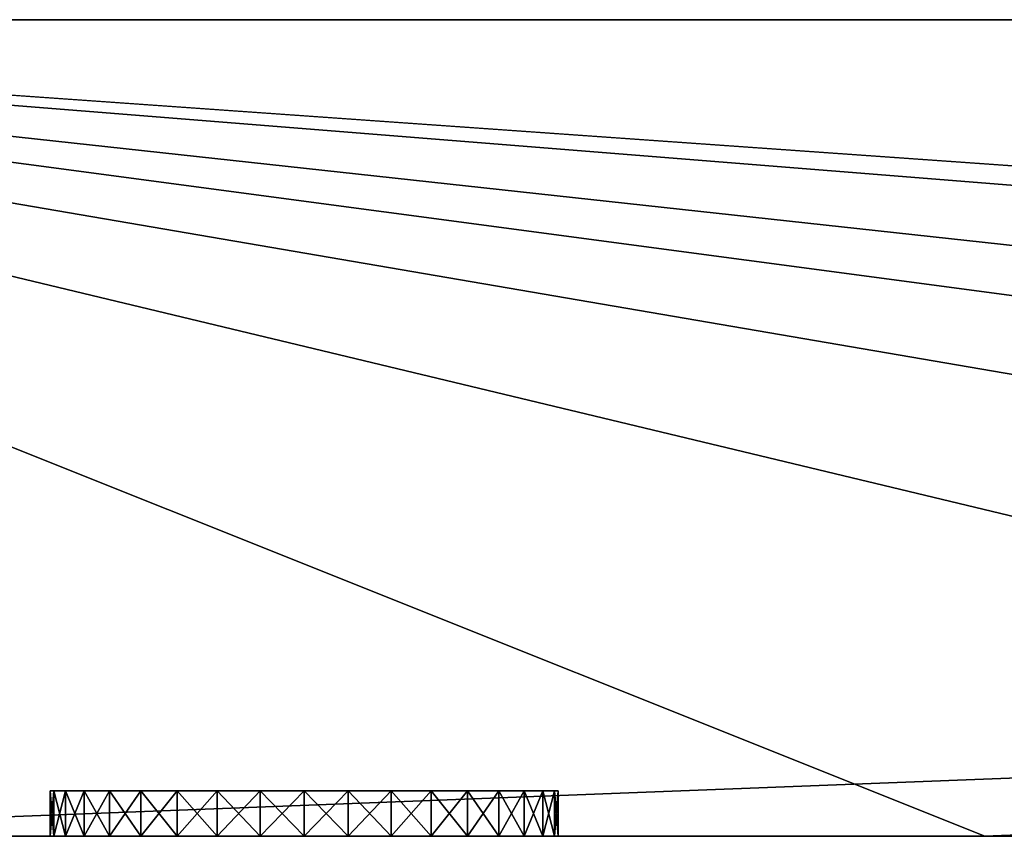
# Model space of a CAD drawing. Extents: x -120 to 120, y -9 to 0.
# Drawn here: x -108 to -97, y -9 to 0 of the extents above; entities that cross this region are included whole.
import ezdxf

# ---------------------------------------------------------------- set-up
doc = ezdxf.new("R2010")
doc.units = 0
doc.layers.add('L1', color=7, linetype='CONTINUOUS')

msp = doc.modelspace()

# ---------------------------------------------------------------- linework, layer by layer
at = {"layer": 'L1', "color": 7}
for points in [[(-113.9, -9, -30), (-120, 0, -30), (120, 0, -30)], [(-52.5, -9, 30), (-37.5, -9, 30), (-120, 0, 30)], [(-37.5, -9, 30), (-7.5, -9, 30), (-120, 0, 30)], [(-120, 0, 30), (-7.5, -9, 30), (7.5, -9, 30)], [(-120, 0, 30), (7.5, -9, 30), (120, 0, 30)], [(-120, 0, 30), (-113.9, -9, 30), (-97.5, -9, 30)], [(-97.5, -9, 30), (-82.5, -9, 30), (-120, 0, 30)], [(-120, 0, 30), (-82.5, -9, 30), (-67.5, -9, 30)], [(-120, 0, 30), (-67.5, -9, 30), (-52.5, -9, 30)], [(120, 0, 30), (120, 0, -30), (-120, 0, 30)], [(-120, 0, 30), (120, 0, -30), (-120, 0, -30)], [(120, 0, -30), (-97.5, -9, -30), (-113.9, -9, -30)], [(120, 0, -30), (-82.5, -9, -30), (-97.5, -9, -30)], [(-107.7575, -8.5, 15.48622), (-107.7575, -9, 15.48622), (-107.8, -9, 15)], [(-107.7575, -8.5, 15.48622), (-107.8, -9, 15), (-107.8, -8.5, 15)], [(-107.8, -8.5, 15), (-107.8, -9, 15), (-107.7575, -9, 14.51379)], [(-107.8, -8.5, 15), (-107.7575, -9, 14.51379), (-107.7575, -8.5, 14.51379)], [(-102.5751, -8.5, 13.6), (-107.7575, -8.5, 15.48622), (-107.8, -8.5, 15)], [(-107.8, -8.5, 15), (-107.7575, -8.5, 14.51379), (-102.5751, -8.5, 13.6)], [(-107.7575, -8.5, 0.486215), (-107.8, -8.5), (-107.7575, -8.5, -0.486215)], [(-107.7575, -8.5, 0.486215), (-107.7575, -9, 0.486215), (-107.8, -9)], [(-107.7575, -8.5, 0.486215), (-107.8, -9), (-107.8, -8.5)], [(-107.8, -8.5), (-107.8, -9), (-107.7575, -9, -0.486215)], [(-107.8, -8.5), (-107.7575, -9, -0.486215), (-107.7575, -8.5, -0.486215)], [(-107.8, -8.5, -15), (-107.7575, -8.5, -15.48622), (-107.7575, -8.5, -14.51379)], [(-107.7575, -8.5, -14.51379), (-107.7575, -9, -14.51379), (-107.8, -9, -15)], [(-107.7575, -8.5, -14.51379), (-107.8, -9, -15), (-107.8, -8.5, -15)], [(-107.8, -8.5, -15), (-107.8, -9, -15), (-107.7575, -9, -15.48622)], [(-107.8, -8.5, -15), (-107.7575, -9, -15.48622), (-107.7575, -8.5, -15.48622)], [(-107.6311, -8.5, 15.95766), (-107.6311, -9, 15.95766), (-107.7575, -9, 15.48622)], [(-107.6311, -8.5, 15.95766), (-107.7575, -9, 15.48622), (-107.7575, -8.5, 15.48622)], [(-107.7575, -8.5, 14.51379), (-107.7575, -9, 14.51379), (-107.6311, -9, 14.04234)], [(-107.7575, -8.5, 14.51379), (-107.6311, -9, 14.04234), (-107.6311, -8.5, 14.04234)], [(-107.7575, -8.5, 14.51379), (-107.6311, -8.5, 14.04234), (-107.4249, -8.5, 13.6)], [(-102.5751, -8.5, 13.6), (-107.6311, -8.5, 15.95766), (-107.7575, -8.5, 15.48622)], [(-102.5751, -8.5, 13.6), (-107.7575, -8.5, 14.51379), (-107.4249, -8.5, 13.6)], [(-107.7575, -8.5, -0.486215), (-107.6311, -8.5, -0.957656), (-107.4249, -8.5, -1.4)], [(-102.5751, -8.5, -1.4), (-107.6311, -8.5, 0.957656), (-107.7575, -8.5, 0.486215)], [(-107.7575, -8.5, 0.486215), (-107.7575, -8.5, -0.486215), (-102.5751, -8.5, -1.4)], [(-102.5751, -8.5, -1.4), (-107.7575, -8.5, -0.486215), (-107.4249, -8.5, -1.4)], [(-107.6311, -8.5, 0.957656), (-107.6311, -9, 0.957656), (-107.7575, -9, 0.486215)], [(-107.6311, -8.5, 0.957656), (-107.7575, -9, 0.486215), (-107.7575, -8.5, 0.486215)], [(-107.7575, -8.5, -0.486215), (-107.7575, -9, -0.486215), (-107.6311, -9, -0.957656)], [(-107.7575, -8.5, -0.486215), (-107.6311, -9, -0.957656), (-107.6311, -8.5, -0.957656)], [(-107.6311, -8.5, -15.95766), (-107.4249, -8.5, -16.4), (-107.7575, -8.5, -15.48622)], [(-107.7575, -8.5, -15.48622), (-107.4249, -8.5, -16.4), (-102.5751, -8.5, -16.4)], [(-107.7575, -8.5, -14.51379), (-107.7575, -8.5, -15.48622), (-102.5751, -8.5, -16.4)], [(-107.7575, -8.5, -14.51379), (-102.5751, -8.5, -16.4), (-107.6311, -8.5, -14.04234)], [(-107.6311, -8.5, -14.04234), (-107.6311, -9, -14.04234), (-107.7575, -9, -14.51379)], [(-107.6311, -8.5, -14.04234), (-107.7575, -9, -14.51379), (-107.7575, -8.5, -14.51379)], [(-107.7575, -8.5, -15.48622), (-107.7575, -9, -15.48622), (-107.6311, -9, -15.95766)], [(-107.7575, -8.5, -15.48622), (-107.6311, -9, -15.95766), (-107.6311, -8.5, -15.95766)], [(-107.4249, -8.5, 16.4), (-107.4249, -9, 16.4), (-107.6311, -9, 15.95766)], [(-107.4249, -8.5, 16.4), (-107.6311, -9, 15.95766), (-107.6311, -8.5, 15.95766)], [(-107.6311, -8.5, 14.04234), (-107.6311, -9, 14.04234), (-107.4249, -9, 13.6)], [(-107.6311, -8.5, 14.04234), (-107.4249, -9, 13.6), (-107.4249, -8.5, 13.6)], [(-107.4249, -8.5, 16.4), (-107.6311, -8.5, 15.95766), (-102.5751, -8.5, 13.6)], [(-102.5751, -8.5, -1.4), (-107.4249, -8.5, 1.4), (-107.6311, -8.5, 0.957656)], [(-107.4249, -8.5, 1.4), (-107.4249, -9, 1.4), (-107.6311, -9, 0.957656)], [(-107.4249, -8.5, 1.4), (-107.6311, -9, 0.957656), (-107.6311, -8.5, 0.957656)], [(-107.6311, -8.5, -0.957656), (-107.6311, -9, -0.957656), (-107.4249, -9, -1.4)], [(-107.6311, -8.5, -0.957656), (-107.4249, -9, -1.4), (-107.4249, -8.5, -1.4)], [(-107.6311, -8.5, -14.04234), (-102.5751, -8.5, -16.4), (-107.4249, -8.5, -13.6)], [(-107.4249, -8.5, -13.6), (-107.4249, -9, -13.6), (-107.6311, -9, -14.04234)], [(-107.4249, -8.5, -13.6), (-107.6311, -9, -14.04234), (-107.6311, -8.5, -14.04234)], [(-107.6311, -8.5, -15.95766), (-107.6311, -9, -15.95766), (-107.4249, -9, -16.4)], [(-107.6311, -8.5, -15.95766), (-107.4249, -9, -16.4), (-107.4249, -8.5, -16.4)], [(-107.1449, -8.5, 16.79981), (-107.1449, -9, 16.79981), (-107.4249, -9, 16.4)], [(-107.1449, -8.5, 16.79981), (-107.4249, -9, 16.4), (-107.4249, -8.5, 16.4)], [(-107.4249, -8.5, 13.6), (-107.4249, -9, 13.6), (-107.1449, -9, 13.20019)], [(-107.4249, -8.5, 13.6), (-107.1449, -9, 13.20019), (-107.1449, -8.5, 13.20019)], [(-106.7998, -8.5, 17.14492), (-107.1449, -8.5, 16.79981), (-107.4249, -8.5, 16.4)], [(-102.5751, -8.5, 13.6), (-102.3689, -8.5, 14.04234), (-107.4249, -8.5, 16.4)], [(-107.4249, -8.5, 16.4), (-102.3689, -8.5, 14.04234), (-102.2425, -8.5, 14.51379)], [(-102.5751, -8.5, 13.6), (-107.4249, -8.5, 13.6), (-103.2002, -8.5, 12.85508)], [(-103.2002, -8.5, 12.85508), (-107.4249, -8.5, 13.6), (-107.1449, -8.5, 13.20019)], [(-102.2425, -8.5, 15.48622), (-102.5751, -8.5, 16.4), (-107.4249, -8.5, 16.4)], [(-102.2425, -8.5, 15.48622), (-107.4249, -8.5, 16.4), (-102.2, -8.5, 15)], [(-102.2, -8.5, 15), (-107.4249, -8.5, 16.4), (-102.2425, -8.5, 14.51379)], [(-102.5751, -8.5, 16.4), (-102.8551, -8.5, 16.79981), (-107.4249, -8.5, 16.4)], [(-107.4249, -8.5, 16.4), (-102.8551, -8.5, 16.79981), (-103.2002, -8.5, 17.14492)], [(-107.4249, -8.5, 16.4), (-103.2002, -8.5, 17.14492), (-106.7998, -8.5, 17.14492)], [(-102.3689, -8.5, -0.957656), (-102.2425, -8.5, -0.486215), (-107.4249, -8.5, 1.4)], [(-107.1449, -8.5, 1.799805), (-107.4249, -8.5, 1.4), (-106.7998, -8.5, 2.144924)], [(-106.7998, -8.5, 2.144924), (-107.4249, -8.5, 1.4), (-102.5751, -8.5, 1.4)], [(-102.3689, -8.5, -0.957656), (-107.4249, -8.5, 1.4), (-102.5751, -8.5, -1.4)], [(-102.5751, -8.5, -1.4), (-107.4249, -8.5, -1.4), (-103.2002, -8.5, -2.144924)], [(-103.2002, -8.5, -2.144924), (-107.4249, -8.5, -1.4), (-107.1449, -8.5, -1.799805)], [(-102.2425, -8.5, 0.486215), (-102.5751, -8.5, 1.4), (-107.4249, -8.5, 1.4)], [(-102.2425, -8.5, 0.486215), (-107.4249, -8.5, 1.4), (-102.2, -8.5)], [(-102.2, -8.5), (-107.4249, -8.5, 1.4), (-102.2425, -8.5, -0.486215)], [(-107.1449, -8.5, 1.799805), (-107.1449, -9, 1.799805), (-107.4249, -9, 1.4)], [(-107.1449, -8.5, 1.799805), (-107.4249, -9, 1.4), (-107.4249, -8.5, 1.4)], [(-107.4249, -8.5, -1.4), (-107.4249, -9, -1.4), (-107.1449, -9, -1.799805)], [(-107.4249, -8.5, -1.4), (-107.1449, -9, -1.799805), (-107.1449, -8.5, -1.799805)], [(-107.4249, -8.5, -13.6), (-102.5751, -8.5, -13.6), (-102.8551, -8.5, -13.20019)], [(-102.5751, -8.5, -16.4), (-102.3689, -8.5, -15.95766), (-107.4249, -8.5, -13.6)], [(-107.4249, -8.5, -13.6), (-102.3689, -8.5, -15.95766), (-102.2425, -8.5, -15.48622)], [(-102.2425, -8.5, -14.51379), (-102.5751, -8.5, -13.6), (-107.4249, -8.5, -13.6)], [(-102.2425, -8.5, -14.51379), (-107.4249, -8.5, -13.6), (-102.2, -8.5, -15)], [(-102.2, -8.5, -15), (-107.4249, -8.5, -13.6), (-102.2425, -8.5, -15.48622)], [(-102.8551, -8.5, -13.20019), (-103.2002, -8.5, -12.85508), (-107.4249, -8.5, -13.6)], [(-107.4249, -8.5, -13.6), (-103.2002, -8.5, -12.85508), (-106.7998, -8.5, -12.85508)], [(-107.4249, -8.5, -13.6), (-106.7998, -8.5, -12.85508), (-107.1449, -8.5, -13.20019)], [(-107.4249, -8.5, -16.4), (-107.1449, -8.5, -16.79981), (-102.5751, -8.5, -16.4)], [(-107.1449, -8.5, -13.20019), (-107.1449, -9, -13.20019), (-107.4249, -9, -13.6)], [(-107.1449, -8.5, -13.20019), (-107.4249, -9, -13.6), (-107.4249, -8.5, -13.6)], [(-107.4249, -8.5, -16.4), (-107.4249, -9, -16.4), (-107.1449, -9, -16.79981)], [(-107.4249, -8.5, -16.4), (-107.1449, -9, -16.79981), (-107.1449, -8.5, -16.79981)], [(-106.7998, -8.5, 17.14492), (-106.7998, -9, 17.14492), (-107.1449, -9, 16.79981)], [(-106.7998, -8.5, 17.14492), (-107.1449, -9, 16.79981), (-107.1449, -8.5, 16.79981)], [(-107.1449, -8.5, 13.20019), (-107.1449, -9, 13.20019), (-106.7998, -9, 12.85508)], [(-107.1449, -8.5, 13.20019), (-106.7998, -9, 12.85508), (-106.7998, -8.5, 12.85508)], [(-103.2002, -8.5, 12.85508), (-107.1449, -8.5, 13.20019), (-106.7998, -8.5, 12.85508)], [(-103.2002, -8.5, -2.144924), (-107.1449, -8.5, -1.799805), (-106.7998, -8.5, -2.144924)], [(-106.7998, -8.5, 2.144924), (-106.7998, -9, 2.144924), (-107.1449, -9, 1.799805)], [(-106.7998, -8.5, 2.144924), (-107.1449, -9, 1.799805), (-107.1449, -8.5, 1.799805)], [(-107.1449, -8.5, -1.799805), (-107.1449, -9, -1.799805), (-106.7998, -9, -2.144924)], [(-107.1449, -8.5, -1.799805), (-106.7998, -9, -2.144924), (-106.7998, -8.5, -2.144924)], [(-102.5751, -8.5, -16.4), (-107.1449, -8.5, -16.79981), (-106.7998, -8.5, -17.14492)], [(-106.7998, -8.5, -12.85508), (-106.7998, -9, -12.85508), (-107.1449, -9, -13.20019)], [(-106.7998, -8.5, -12.85508), (-107.1449, -9, -13.20019), (-107.1449, -8.5, -13.20019)], [(-107.1449, -8.5, -16.79981), (-107.1449, -9, -16.79981), (-106.7998, -9, -17.14492)], [(-107.1449, -8.5, -16.79981), (-106.7998, -9, -17.14492), (-106.7998, -8.5, -17.14492)], [(-106.4, -8.5, 17.42487), (-106.4, -9, 17.42487), (-106.7998, -9, 17.14492)], [(-106.4, -8.5, 17.42487), (-106.7998, -9, 17.14492), (-106.7998, -8.5, 17.14492)], [(-106.7998, -8.5, 12.85508), (-106.7998, -9, 12.85508), (-106.4, -9, 12.57513)], [(-106.7998, -8.5, 12.85508), (-106.4, -9, 12.57513), (-106.4, -8.5, 12.57513)], [(-106.4, -8.5, 12.57513), (-105, -8.5, 12.2), (-106.7998, -8.5, 12.85508)], [(-106.7998, -8.5, 12.85508), (-105, -8.5, 12.2), (-103.6, -8.5, 12.57513)], [(-106.7998, -8.5, 12.85508), (-103.6, -8.5, 12.57513), (-103.2002, -8.5, 12.85508)], [(-106.7998, -8.5, 17.14492), (-103.2002, -8.5, 17.14492), (-105.9577, -8.5, 17.63114)], [(-106.7998, -8.5, 17.14492), (-105.9577, -8.5, 17.63114), (-106.4, -8.5, 17.42487)], [(-105.9577, -8.5, 2.631139), (-106.4, -8.5, 2.424871), (-106.7998, -8.5, 2.144924)], [(-106.7998, -8.5, 2.144924), (-102.5751, -8.5, 1.4), (-102.8551, -8.5, 1.799805)], [(-102.8551, -8.5, 1.799805), (-103.2002, -8.5, 2.144924), (-106.7998, -8.5, 2.144924)], [(-106.7998, -8.5, 2.144924), (-103.2002, -8.5, 2.144924), (-103.6, -8.5, 2.424871)], [(-106.7998, -8.5, 2.144924), (-103.6, -8.5, 2.424871), (-104.0423, -8.5, 2.631139)], [(-106.7998, -8.5, -2.144924), (-106.4, -8.5, -2.424871), (-103.2002, -8.5, -2.144924)], [(-105, -8.5, 2.8), (-105.9577, -8.5, 2.631139), (-106.7998, -8.5, 2.144924)], [(-105, -8.5, 2.8), (-106.7998, -8.5, 2.144924), (-104.5138, -8.5, 2.757462)], [(-104.5138, -8.5, 2.757462), (-106.7998, -8.5, 2.144924), (-104.0423, -8.5, 2.631139)], [(-106.4, -8.5, 2.424871), (-106.4, -9, 2.424871), (-106.7998, -9, 2.144924)], [(-106.4, -8.5, 2.424871), (-106.7998, -9, 2.144924), (-106.7998, -8.5, 2.144924)], [(-106.7998, -8.5, -2.144924), (-106.7998, -9, -2.144924), (-106.4, -9, -2.424871)], [(-106.7998, -8.5, -2.144924), (-106.4, -9, -2.424871), (-106.4, -8.5, -2.424871)], [(-102.5751, -8.5, -16.4), (-106.7998, -8.5, -17.14492), (-106.4, -8.5, -17.42487)], [(-103.2002, -8.5, -12.85508), (-106.4, -8.5, -12.57513), (-106.7998, -8.5, -12.85508)], [(-106.4, -8.5, -12.57513), (-106.4, -9, -12.57513), (-106.7998, -9, -12.85508)], [(-106.4, -8.5, -12.57513), (-106.7998, -9, -12.85508), (-106.7998, -8.5, -12.85508)], [(-106.7998, -8.5, -17.14492), (-106.7998, -9, -17.14492), (-106.4, -9, -17.42487)], [(-106.7998, -8.5, -17.14492), (-106.4, -9, -17.42487), (-106.4, -8.5, -17.42487)], [(-105.9577, -8.5, 17.63114), (-105.9577, -9, 17.63114), (-106.4, -9, 17.42487)], [(-105.9577, -8.5, 17.63114), (-106.4, -9, 17.42487), (-106.4, -8.5, 17.42487)], [(-106.4, -8.5, 12.57513), (-106.4, -9, 12.57513), (-105.9577, -9, 12.36886)], [(-106.4, -8.5, 12.57513), (-105.9577, -9, 12.36886), (-105.9577, -8.5, 12.36886)], [(-105.9577, -8.5, 12.36886), (-105.4862, -8.5, 12.24254), (-106.4, -8.5, 12.57513)], [(-106.4, -8.5, 12.57513), (-105.4862, -8.5, 12.24254), (-105, -8.5, 12.2)], [(-103.2002, -8.5, -2.144924), (-106.4, -8.5, -2.424871), (-105.9577, -8.5, -2.631139)], [(-105.9577, -8.5, 2.631139), (-105.9577, -9, 2.631139), (-106.4, -9, 2.424871)], [(-105.9577, -8.5, 2.631139), (-106.4, -9, 2.424871), (-106.4, -8.5, 2.424871)], [(-106.4, -8.5, -2.424871), (-106.4, -9, -2.424871), (-105.9577, -9, -2.631139)], [(-106.4, -8.5, -2.424871), (-105.9577, -9, -2.631139), (-105.9577, -8.5, -2.631139)], [(-106.4, -8.5, -12.57513), (-105, -8.5, -12.2), (-105.9577, -8.5, -12.36886)], [(-103.2002, -8.5, -12.85508), (-105, -8.5, -12.2), (-106.4, -8.5, -12.57513)], [(-105.9577, -8.5, -17.63114), (-102.5751, -8.5, -16.4), (-106.4, -8.5, -17.42487)], [(-105.9577, -8.5, -12.36886), (-105.9577, -9, -12.36886), (-106.4, -9, -12.57513)], [(-105.9577, -8.5, -12.36886), (-106.4, -9, -12.57513), (-106.4, -8.5, -12.57513)], [(-106.4, -8.5, -17.42487), (-106.4, -9, -17.42487), (-105.9577, -9, -17.63114)], [(-106.4, -8.5, -17.42487), (-105.9577, -9, -17.63114), (-105.9577, -8.5, -17.63114)], [(-105.4862, -8.5, 17.75746), (-105.4862, -9, 17.75746), (-105.9577, -9, 17.63114)], [(-105.4862, -8.5, 17.75746), (-105.9577, -9, 17.63114), (-105.9577, -8.5, 17.63114)], [(-105.9577, -8.5, 12.36886), (-105.9577, -9, 12.36886), (-105.4862, -9, 12.24254)], [(-105.9577, -8.5, 12.36886), (-105.4862, -9, 12.24254), (-105.4862, -8.5, 12.24254)], [(-105.9577, -8.5, 17.63114), (-103.2002, -8.5, 17.14492), (-103.6, -8.5, 17.42487)], [(-104.5138, -8.5, 17.75746), (-105.4862, -8.5, 17.75746), (-105.9577, -8.5, 17.63114)], [(-104.5138, -8.5, 17.75746), (-105.9577, -8.5, 17.63114), (-104.0423, -8.5, 17.63114)], [(-104.0423, -8.5, 17.63114), (-105.9577, -8.5, 17.63114), (-103.6, -8.5, 17.42487)], [(-105.4862, -8.5, -2.757462), (-105, -8.5, -2.8), (-105.9577, -8.5, -2.631139)], [(-105.9577, -8.5, -2.631139), (-105, -8.5, -2.8), (-104.5138, -8.5, -2.757462)], [(-103.2002, -8.5, -2.144924), (-105.9577, -8.5, -2.631139), (-103.6, -8.5, -2.424871)], [(-103.6, -8.5, -2.424871), (-105.9577, -8.5, -2.631139), (-104.5138, -8.5, -2.757462)], [(-105.4862, -8.5, 2.757462), (-105.9577, -8.5, 2.631139), (-105, -8.5, 2.8)], [(-105.4862, -8.5, 2.757462), (-105.4862, -9, 2.757462), (-105.9577, -9, 2.631139)], [(-105.4862, -8.5, 2.757462), (-105.9577, -9, 2.631139), (-105.9577, -8.5, 2.631139)], [(-105.9577, -8.5, -2.631139), (-105.9577, -9, -2.631139), (-105.4862, -9, -2.757462)], [(-105.9577, -8.5, -2.631139), (-105.4862, -9, -2.757462), (-105.4862, -8.5, -2.757462)], [(-105.9577, -8.5, -12.36886), (-105, -8.5, -12.2), (-105.4862, -8.5, -12.24254)], [(-105.4862, -8.5, -17.75746), (-102.5751, -8.5, -16.4), (-105.9577, -8.5, -17.63114)], [(-105.4862, -8.5, -12.24254), (-105.4862, -9, -12.24254), (-105.9577, -9, -12.36886)], [(-105.4862, -8.5, -12.24254), (-105.9577, -9, -12.36886), (-105.9577, -8.5, -12.36886)], [(-105.9577, -8.5, -17.63114), (-105.9577, -9, -17.63114), (-105.4862, -9, -17.75746)], [(-105.9577, -8.5, -17.63114), (-105.4862, -9, -17.75746), (-105.4862, -8.5, -17.75746)], [(-105, -8.5, 17.8), (-105, -9, 17.8), (-105.4862, -9, 17.75746)], [(-105, -8.5, 17.8), (-105.4862, -9, 17.75746), (-105.4862, -8.5, 17.75746)], [(-105.4862, -8.5, 12.24254), (-105.4862, -9, 12.24254), (-105, -9, 12.2)], [(-105.4862, -8.5, 12.24254), (-105, -9, 12.2), (-105, -8.5, 12.2)], [(-105, -8.5, 17.8), (-105.4862, -8.5, 17.75746), (-104.5138, -8.5, 17.75746)], [(-105, -8.5, 2.8), (-105, -9, 2.8), (-105.4862, -9, 2.757462)], [(-105, -8.5, 2.8), (-105.4862, -9, 2.757462), (-105.4862, -8.5, 2.757462)], [(-105.4862, -8.5, -2.757462), (-105.4862, -9, -2.757462), (-105, -9, -2.8)], [(-105.4862, -8.5, -2.757462), (-105, -9, -2.8), (-105, -8.5, -2.8)], [(-105, -8.5, -17.8), (-104.5138, -8.5, -17.75746), (-105.4862, -8.5, -17.75746)], [(-105.4862, -8.5, -17.75746), (-104.5138, -8.5, -17.75746), (-102.5751, -8.5, -16.4)], [(-105, -8.5, -12.2), (-105, -9, -12.2), (-105.4862, -9, -12.24254)], [(-105, -8.5, -12.2), (-105.4862, -9, -12.24254), (-105.4862, -8.5, -12.24254)], [(-105.4862, -8.5, -17.75746), (-105.4862, -9, -17.75746), (-105, -9, -17.8)], [(-105.4862, -8.5, -17.75746), (-105, -9, -17.8), (-105, -8.5, -17.8)], [(-104.5138, -8.5, 17.75746), (-104.5138, -9, 17.75746), (-105, -9, 17.8)], [(-104.5138, -8.5, 17.75746), (-105, -9, 17.8), (-105, -8.5, 17.8)], [(-105, -8.5, 12.2), (-105, -9, 12.2), (-104.5138, -9, 12.24254)], [(-105, -8.5, 12.2), (-104.5138, -9, 12.24254), (-104.5138, -8.5, 12.24254)], [(-103.6, -8.5, 12.57513), (-105, -8.5, 12.2), (-104.0423, -8.5, 12.36886)], [(-104.0423, -8.5, 12.36886), (-105, -8.5, 12.2), (-104.5138, -8.5, 12.24254)], [(-104.5138, -8.5, 2.757462), (-104.5138, -9, 2.757462), (-105, -9, 2.8)], [(-104.5138, -8.5, 2.757462), (-105, -9, 2.8), (-105, -8.5, 2.8)], [(-105, -8.5, -2.8), (-105, -9, -2.8), (-104.5138, -9, -2.757462)], [(-105, -8.5, -2.8), (-104.5138, -9, -2.757462), (-104.5138, -8.5, -2.757462)], [(-103.6, -8.5, -12.57513), (-104.5138, -8.5, -12.24254), (-105, -8.5, -12.2)], [(-103.6, -8.5, -12.57513), (-105, -8.5, -12.2), (-103.2002, -8.5, -12.85508)], [(-104.5138, -8.5, -12.24254), (-104.5138, -9, -12.24254), (-105, -9, -12.2)], [(-104.5138, -8.5, -12.24254), (-105, -9, -12.2), (-105, -8.5, -12.2)], [(-105, -8.5, -17.8), (-105, -9, -17.8), (-104.5138, -9, -17.75746)], [(-105, -8.5, -17.8), (-104.5138, -9, -17.75746), (-104.5138, -8.5, -17.75746)], [(-104.0423, -8.5, 17.63114), (-104.0423, -9, 17.63114), (-104.5138, -9, 17.75746)], [(-104.0423, -8.5, 17.63114), (-104.5138, -9, 17.75746), (-104.5138, -8.5, 17.75746)], [(-104.5138, -8.5, 12.24254), (-104.5138, -9, 12.24254), (-104.0423, -9, 12.36886)], [(-104.5138, -8.5, 12.24254), (-104.0423, -9, 12.36886), (-104.0423, -8.5, 12.36886)], [(-103.6, -8.5, -2.424871), (-104.5138, -8.5, -2.757462), (-104.0423, -8.5, -2.631139)], [(-104.0423, -8.5, 2.631139), (-104.0423, -9, 2.631139), (-104.5138, -9, 2.757462)], [(-104.0423, -8.5, 2.631139), (-104.5138, -9, 2.757462), (-104.5138, -8.5, 2.757462)], [(-104.5138, -8.5, -2.757462), (-104.5138, -9, -2.757462), (-104.0423, -9, -2.631139)], [(-104.5138, -8.5, -2.757462), (-104.0423, -9, -2.631139), (-104.0423, -8.5, -2.631139)], [(-103.2002, -8.5, -17.14492), (-102.5751, -8.5, -16.4), (-104.5138, -8.5, -17.75746)], [(-103.2002, -8.5, -17.14492), (-104.5138, -8.5, -17.75746), (-103.6, -8.5, -17.42487)], [(-103.6, -8.5, -17.42487), (-104.5138, -8.5, -17.75746), (-104.0423, -8.5, -17.63114)], [(-104.0423, -8.5, -12.36886), (-104.5138, -8.5, -12.24254), (-103.6, -8.5, -12.57513)], [(-104.0423, -8.5, -12.36886), (-104.0423, -9, -12.36886), (-104.5138, -9, -12.24254)], [(-104.0423, -8.5, -12.36886), (-104.5138, -9, -12.24254), (-104.5138, -8.5, -12.24254)], [(-104.5138, -8.5, -17.75746), (-104.5138, -9, -17.75746), (-104.0423, -9, -17.63114)], [(-104.5138, -8.5, -17.75746), (-104.0423, -9, -17.63114), (-104.0423, -8.5, -17.63114)], [(-103.6, -8.5, 17.42487), (-103.6, -9, 17.42487), (-104.0423, -9, 17.63114)], [(-103.6, -8.5, 17.42487), (-104.0423, -9, 17.63114), (-104.0423, -8.5, 17.63114)], [(-104.0423, -8.5, 12.36886), (-104.0423, -9, 12.36886), (-103.6, -9, 12.57513)], [(-104.0423, -8.5, 12.36886), (-103.6, -9, 12.57513), (-103.6, -8.5, 12.57513)], [(-103.6, -8.5, 2.424871), (-103.6, -9, 2.424871), (-104.0423, -9, 2.631139)], [(-103.6, -8.5, 2.424871), (-104.0423, -9, 2.631139), (-104.0423, -8.5, 2.631139)], [(-104.0423, -8.5, -2.631139), (-104.0423, -9, -2.631139), (-103.6, -9, -2.424871)], [(-104.0423, -8.5, -2.631139), (-103.6, -9, -2.424871), (-103.6, -8.5, -2.424871)], [(-103.6, -8.5, -12.57513), (-103.6, -9, -12.57513), (-104.0423, -9, -12.36886)], [(-103.6, -8.5, -12.57513), (-104.0423, -9, -12.36886), (-104.0423, -8.5, -12.36886)], [(-104.0423, -8.5, -17.63114), (-104.0423, -9, -17.63114), (-103.6, -9, -17.42487)], [(-104.0423, -8.5, -17.63114), (-103.6, -9, -17.42487), (-103.6, -8.5, -17.42487)], [(-103.2002, -8.5, 17.14492), (-103.2002, -9, 17.14492), (-103.6, -9, 17.42487)], [(-103.2002, -8.5, 17.14492), (-103.6, -9, 17.42487), (-103.6, -8.5, 17.42487)], [(-103.6, -8.5, 12.57513), (-103.6, -9, 12.57513), (-103.2002, -9, 12.85508)], [(-103.6, -8.5, 12.57513), (-103.2002, -9, 12.85508), (-103.2002, -8.5, 12.85508)], [(-103.2002, -8.5, 2.144924), (-103.2002, -9, 2.144924), (-103.6, -9, 2.424871)], [(-103.2002, -8.5, 2.144924), (-103.6, -9, 2.424871), (-103.6, -8.5, 2.424871)], [(-103.6, -8.5, -2.424871), (-103.6, -9, -2.424871), (-103.2002, -9, -2.144924)], [(-103.6, -8.5, -2.424871), (-103.2002, -9, -2.144924), (-103.2002, -8.5, -2.144924)], [(-103.2002, -8.5, -12.85508), (-103.2002, -9, -12.85508), (-103.6, -9, -12.57513)], [(-103.2002, -8.5, -12.85508), (-103.6, -9, -12.57513), (-103.6, -8.5, -12.57513)], [(-103.6, -8.5, -17.42487), (-103.6, -9, -17.42487), (-103.2002, -9, -17.14492)], [(-103.6, -8.5, -17.42487), (-103.2002, -9, -17.14492), (-103.2002, -8.5, -17.14492)], [(-102.8551, -8.5, 16.79981), (-102.8551, -9, 16.79981), (-103.2002, -9, 17.14492)], [(-102.8551, -8.5, 16.79981), (-103.2002, -9, 17.14492), (-103.2002, -8.5, 17.14492)], [(-103.2002, -8.5, 12.85508), (-103.2002, -9, 12.85508), (-102.8551, -9, 13.20019)], [(-103.2002, -8.5, 12.85508), (-102.8551, -9, 13.20019), (-102.8551, -8.5, 13.20019)], [(-103.2002, -8.5, 12.85508), (-102.8551, -8.5, 13.20019), (-102.5751, -8.5, 13.6)], [(-103.2002, -8.5, -2.144924), (-102.8551, -8.5, -1.799805), (-102.5751, -8.5, -1.4)], [(-102.8551, -8.5, 1.799805), (-102.8551, -9, 1.799805), (-103.2002, -9, 2.144924)], [(-102.8551, -8.5, 1.799805), (-103.2002, -9, 2.144924), (-103.2002, -8.5, 2.144924)], [(-103.2002, -8.5, -2.144924), (-103.2002, -9, -2.144924), (-102.8551, -9, -1.799805)], [(-103.2002, -8.5, -2.144924), (-102.8551, -9, -1.799805), (-102.8551, -8.5, -1.799805)], [(-102.8551, -8.5, -16.79981), (-102.5751, -8.5, -16.4), (-103.2002, -8.5, -17.14492)], [(-102.8551, -8.5, -13.20019), (-102.8551, -9, -13.20019), (-103.2002, -9, -12.85508)], [(-102.8551, -8.5, -13.20019), (-103.2002, -9, -12.85508), (-103.2002, -8.5, -12.85508)], [(-103.2002, -8.5, -17.14492), (-103.2002, -9, -17.14492), (-102.8551, -9, -16.79981)], [(-103.2002, -8.5, -17.14492), (-102.8551, -9, -16.79981), (-102.8551, -8.5, -16.79981)], [(-102.5751, -8.5, 16.4), (-102.5751, -9, 16.4), (-102.8551, -9, 16.79981)], [(-102.5751, -8.5, 16.4), (-102.8551, -9, 16.79981), (-102.8551, -8.5, 16.79981)], [(-102.8551, -8.5, 13.20019), (-102.8551, -9, 13.20019), (-102.5751, -9, 13.6)], [(-102.8551, -8.5, 13.20019), (-102.5751, -9, 13.6), (-102.5751, -8.5, 13.6)], [(-102.5751, -8.5, 1.4), (-102.5751, -9, 1.4), (-102.8551, -9, 1.799805)], [(-102.5751, -8.5, 1.4), (-102.8551, -9, 1.799805), (-102.8551, -8.5, 1.799805)], [(-102.8551, -8.5, -1.799805), (-102.8551, -9, -1.799805), (-102.5751, -9, -1.4)], [(-102.8551, -8.5, -1.799805), (-102.5751, -9, -1.4), (-102.5751, -8.5, -1.4)], [(-102.5751, -8.5, -13.6), (-102.5751, -9, -13.6), (-102.8551, -9, -13.20019)], [(-102.5751, -8.5, -13.6), (-102.8551, -9, -13.20019), (-102.8551, -8.5, -13.20019)], [(-102.8551, -8.5, -16.79981), (-102.8551, -9, -16.79981), (-102.5751, -9, -16.4)], [(-102.8551, -8.5, -16.79981), (-102.5751, -9, -16.4), (-102.5751, -8.5, -16.4)], [(-102.3689, -8.5, 15.95766), (-102.3689, -9, 15.95766), (-102.5751, -9, 16.4)], [(-102.3689, -8.5, 15.95766), (-102.5751, -9, 16.4), (-102.5751, -8.5, 16.4)], [(-102.5751, -8.5, 13.6), (-102.5751, -9, 13.6), (-102.3689, -9, 14.04234)], [(-102.5751, -8.5, 13.6), (-102.3689, -9, 14.04234), (-102.3689, -8.5, 14.04234)], [(-102.3689, -8.5, 15.95766), (-102.5751, -8.5, 16.4), (-102.2425, -8.5, 15.48622)], [(-102.3689, -8.5, 0.957656), (-102.5751, -8.5, 1.4), (-102.2425, -8.5, 0.486215)], [(-102.3689, -8.5, 0.957656), (-102.3689, -9, 0.957656), (-102.5751, -9, 1.4)], [(-102.3689, -8.5, 0.957656), (-102.5751, -9, 1.4), (-102.5751, -8.5, 1.4)], [(-102.5751, -8.5, -1.4), (-102.5751, -9, -1.4), (-102.3689, -9, -0.957656)], [(-102.5751, -8.5, -1.4), (-102.3689, -9, -0.957656), (-102.3689, -8.5, -0.957656)], [(-102.3689, -8.5, -14.04234), (-102.5751, -8.5, -13.6), (-102.2425, -8.5, -14.51379)], [(-102.3689, -8.5, -14.04234), (-102.3689, -9, -14.04234), (-102.5751, -9, -13.6)], [(-102.3689, -8.5, -14.04234), (-102.5751, -9, -13.6), (-102.5751, -8.5, -13.6)], [(-102.5751, -8.5, -16.4), (-102.5751, -9, -16.4), (-102.3689, -9, -15.95766)], [(-102.5751, -8.5, -16.4), (-102.3689, -9, -15.95766), (-102.3689, -8.5, -15.95766)], [(-102.2425, -8.5, 15.48622), (-102.2425, -9, 15.48622), (-102.3689, -9, 15.95766)], [(-102.2425, -8.5, 15.48622), (-102.3689, -9, 15.95766), (-102.3689, -8.5, 15.95766)], [(-102.3689, -8.5, 14.04234), (-102.3689, -9, 14.04234), (-102.2425, -9, 14.51379)], [(-102.3689, -8.5, 14.04234), (-102.2425, -9, 14.51379), (-102.2425, -8.5, 14.51379)], [(-102.2425, -8.5, 0.486215), (-102.2425, -9, 0.486215), (-102.3689, -9, 0.957656)], [(-102.2425, -8.5, 0.486215), (-102.3689, -9, 0.957656), (-102.3689, -8.5, 0.957656)], [(-102.3689, -8.5, -0.957656), (-102.3689, -9, -0.957656), (-102.2425, -9, -0.486215)], [(-102.3689, -8.5, -0.957656), (-102.2425, -9, -0.486215), (-102.2425, -8.5, -0.486215)], [(-102.2425, -8.5, -14.51379), (-102.2425, -9, -14.51379), (-102.3689, -9, -14.04234)], [(-102.2425, -8.5, -14.51379), (-102.3689, -9, -14.04234), (-102.3689, -8.5, -14.04234)], [(-102.3689, -8.5, -15.95766), (-102.3689, -9, -15.95766), (-102.2425, -9, -15.48622)], [(-102.3689, -8.5, -15.95766), (-102.2425, -9, -15.48622), (-102.2425, -8.5, -15.48622)], [(-102.2425, -8.5, 14.51379), (-102.2, -9, 15), (-102.2, -8.5, 15)], [(-102.2, -8.5, 15), (-102.2, -9, 15), (-102.2425, -9, 15.48622)], [(-102.2, -8.5, 15), (-102.2425, -9, 15.48622), (-102.2425, -8.5, 15.48622)], [(-102.2425, -8.5, 14.51379), (-102.2425, -9, 14.51379), (-102.2, -9, 15)], [(-102.2425, -8.5, -0.486215), (-102.2, -9), (-102.2, -8.5)], [(-102.2, -8.5), (-102.2, -9), (-102.2425, -9, 0.486215)], [(-102.2, -8.5), (-102.2425, -9, 0.486215), (-102.2425, -8.5, 0.486215)], [(-102.2425, -8.5, -0.486215), (-102.2425, -9, -0.486215), (-102.2, -9)], [(-102.2425, -8.5, -15.48622), (-102.2, -9, -15), (-102.2, -8.5, -15)], [(-102.2, -8.5, -15), (-102.2, -9, -15), (-102.2425, -9, -14.51379)], [(-102.2, -8.5, -15), (-102.2425, -9, -14.51379), (-102.2425, -8.5, -14.51379)], [(-102.2425, -8.5, -15.48622), (-102.2425, -9, -15.48622), (-102.2, -9, -15)], [(-107.7575, -9, 14.51379), (-107.8, -9, 15), (-113.9, -9, 7.5)], [(-113.9, -9, 7.5), (-107.8, -9, 15), (-113.9, -9, 30)], [(-107.8, -9, 15), (-107.7575, -9, 15.48622), (-113.9, -9, 30)], [(-113.9, -9, 30), (-107.7575, -9, 15.48622), (-107.6311, -9, 15.95766)], [(-113.9, -9, 30), (-107.6311, -9, 15.95766), (-107.4249, -9, 16.4)], [(-97.5, -9, 7.5), (-105, -9, 12.2), (-113.9, -9, 7.5)], [(-113.9, -9, 7.5), (-105, -9, 12.2), (-105.4862, -9, 12.24254)], [(-113.9, -9, 7.5), (-105.4862, -9, 12.24254), (-105.9577, -9, 12.36886)], [(-105.9577, -9, 12.36886), (-106.4, -9, 12.57513), (-113.9, -9, 7.5)], [(-113.9, -9, 7.5), (-106.4, -9, 12.57513), (-106.7998, -9, 12.85508)], [(-113.9, -9, 7.5), (-106.7998, -9, 12.85508), (-107.1449, -9, 13.20019)], [(-107.1449, -9, 13.20019), (-107.4249, -9, 13.6), (-113.9, -9, 7.5)], [(-113.9, -9, 7.5), (-107.4249, -9, 13.6), (-107.6311, -9, 14.04234)], [(-113.9, -9, 7.5), (-107.6311, -9, 14.04234), (-107.7575, -9, 14.51379)], [(-107.4249, -9, 16.4), (-107.1449, -9, 16.79981), (-113.9, -9, 30)], [(-113.9, -9, 30), (-107.1449, -9, 16.79981), (-106.7998, -9, 17.14492)], [(-113.9, -9, 30), (-106.7998, -9, 17.14492), (-106.4, -9, 17.42487)], [(-106.4, -9, 17.42487), (-105.9577, -9, 17.63114), (-113.9, -9, 30)], [(-113.9, -9, 30), (-105.9577, -9, 17.63114), (-105.4862, -9, 17.75746)], [(-113.9, -9, 30), (-105.4862, -9, 17.75746), (-97.5, -9, 30)], [(-107.6311, -9, -0.957656), (-113.9, -9, -7.5), (-107.4249, -9, -1.4)], [(-107.4249, -9, -1.4), (-113.9, -9, -7.5), (-107.1449, -9, -1.799805)], [(-107.6311, -9, -0.957656), (-107.7575, -9, -0.486215), (-113.9, -9, -7.5)], [(-113.9, -9, -7.5), (-107.7575, -9, -0.486215), (-107.8, -9)], [(-113.9, -9, -7.5), (-107.8, -9), (-113.9, -9, 7.5)], [(-107.8, -9), (-107.7575, -9, 0.486215), (-113.9, -9, 7.5)], [(-113.9, -9, 7.5), (-107.7575, -9, 0.486215), (-107.6311, -9, 0.957656)], [(-113.9, -9, 7.5), (-107.6311, -9, 0.957656), (-107.4249, -9, 1.4)], [(-107.4249, -9, 1.4), (-107.1449, -9, 1.799805), (-113.9, -9, 7.5)], [(-113.9, -9, 7.5), (-107.1449, -9, 1.799805), (-106.7998, -9, 2.144924)], [(-113.9, -9, 7.5), (-106.7998, -9, 2.144924), (-106.4, -9, 2.424871)], [(-97.5, -9, -7.5), (-105, -9, -2.8), (-113.9, -9, -7.5)], [(-113.9, -9, -7.5), (-105, -9, -2.8), (-105.4862, -9, -2.757462)], [(-113.9, -9, -7.5), (-105.4862, -9, -2.757462), (-105.9577, -9, -2.631139)], [(-105.9577, -9, -2.631139), (-106.4, -9, -2.424871), (-113.9, -9, -7.5)], [(-113.9, -9, -7.5), (-106.4, -9, -2.424871), (-106.7998, -9, -2.144924)], [(-113.9, -9, -7.5), (-106.7998, -9, -2.144924), (-107.1449, -9, -1.799805)], [(-106.4, -9, 2.424871), (-105.9577, -9, 2.631139), (-113.9, -9, 7.5)], [(-113.9, -9, 7.5), (-105.9577, -9, 2.631139), (-105.4862, -9, 2.757462)], [(-113.9, -9, 7.5), (-105.4862, -9, 2.757462), (-97.5, -9, 7.5)], [(-105.9577, -9, -17.63114), (-106.4, -9, -17.42487), (-113.9, -9, -23.9)], [(-107.7575, -9, -14.51379), (-107.6311, -9, -14.04234), (-113.9, -9, -7.5)], [(-113.9, -9, -7.5), (-107.6311, -9, -14.04234), (-107.4249, -9, -13.6)], [(-106.4, -9, -17.42487), (-106.7998, -9, -17.14492), (-113.9, -9, -23.9)], [(-113.9, -9, -23.9), (-106.7998, -9, -17.14492), (-107.1449, -9, -16.79981)], [(-113.9, -9, -23.9), (-107.1449, -9, -16.79981), (-107.4249, -9, -16.4)], [(-107.4249, -9, -16.4), (-107.6311, -9, -15.95766), (-113.9, -9, -23.9)], [(-113.9, -9, -23.9), (-107.6311, -9, -15.95766), (-107.7575, -9, -15.48622)], [(-113.9, -9, -23.9), (-107.7575, -9, -15.48622), (-113.9, -9, -7.5)], [(-113.9, -9, -7.5), (-107.7575, -9, -15.48622), (-107.8, -9, -15)], [(-113.9, -9, -7.5), (-107.8, -9, -15), (-107.7575, -9, -14.51379)], [(-97.5, -9, -23.9), (-105, -9, -17.8), (-113.9, -9, -23.9)], [(-113.9, -9, -23.9), (-105, -9, -17.8), (-105.4862, -9, -17.75746)], [(-113.9, -9, -23.9), (-105.4862, -9, -17.75746), (-105.9577, -9, -17.63114)], [(-107.4249, -9, -13.6), (-107.1449, -9, -13.20019), (-113.9, -9, -7.5)], [(-113.9, -9, -7.5), (-107.1449, -9, -13.20019), (-106.7998, -9, -12.85508)], [(-113.9, -9, -7.5), (-106.7998, -9, -12.85508), (-106.4, -9, -12.57513)], [(-106.4, -9, -12.57513), (-105.9577, -9, -12.36886), (-113.9, -9, -7.5)], [(-113.9, -9, -7.5), (-105.9577, -9, -12.36886), (-105.4862, -9, -12.24254)], [(-113.9, -9, -7.5), (-105.4862, -9, -12.24254), (-97.5, -9, -7.5)], [(-113.9, -9, -23.9), (-113.9, -9, -30), (-97.5, -9, -23.9)], [(-97.5, -9, -23.9), (-113.9, -9, -30), (-97.5, -9, -30)], [(-97.5, -9, 30), (-105.4862, -9, 17.75746), (-105, -9, 17.8)], [(-97.5, -9, 7.5), (-105.4862, -9, 2.757462), (-105, -9, 2.8)], [(-97.5, -9, -7.5), (-105.4862, -9, -12.24254), (-105, -9, -12.2)], [(-97.5, -9, 7.5), (-104.5138, -9, 12.24254), (-105, -9, 12.2)], [(-97.5, -9, 30), (-105, -9, 17.8), (-104.5138, -9, 17.75746)], [(-97.5, -9, -7.5), (-104.5138, -9, -2.757462), (-105, -9, -2.8)], [(-97.5, -9, 7.5), (-105, -9, 2.8), (-104.5138, -9, 2.757462)], [(-97.5, -9, -23.9), (-104.5138, -9, -17.75746), (-105, -9, -17.8)], [(-105, -9, -12.2), (-104.5138, -9, -12.24254), (-97.5, -9, -7.5)], [(-104.0423, -9, 12.36886), (-104.5138, -9, 12.24254), (-97.5, -9, 7.5)], [(-104.5138, -9, 17.75746), (-104.0423, -9, 17.63114), (-97.5, -9, 30)], [(-97.5, -9, 7.5), (-104.5138, -9, 2.757462), (-104.0423, -9, 2.631139)], [(-104.0423, -9, -2.631139), (-104.5138, -9, -2.757462), (-97.5, -9, -7.5)], [(-104.0423, -9, -17.63114), (-104.5138, -9, -17.75746), (-97.5, -9, -23.9)], [(-97.5, -9, -7.5), (-104.5138, -9, -12.24254), (-104.0423, -9, -12.36886)], [(-97.5, -9, 7.5), (-103.6, -9, 12.57513), (-104.0423, -9, 12.36886)], [(-104.0423, -9, 17.63114), (-103.6, -9, 17.42487), (-97.5, -9, 30)], [(-97.5, -9, -7.5), (-103.6, -9, -2.424871), (-104.0423, -9, -2.631139)], [(-104.0423, -9, 2.631139), (-103.6, -9, 2.424871), (-97.5, -9, 7.5)], [(-97.5, -9, -23.9), (-103.6, -9, -17.42487), (-104.0423, -9, -17.63114)], [(-97.5, -9, -7.5), (-104.0423, -9, -12.36886), (-103.6, -9, -12.57513)], [(-97.5, -9, 7.5), (-103.2002, -9, 12.85508), (-103.6, -9, 12.57513)], [(-97.5, -9, 30), (-103.6, -9, 17.42487), (-103.2002, -9, 17.14492)], [(-97.5, -9, -7.5), (-103.2002, -9, -2.144924), (-103.6, -9, -2.424871)], [(-97.5, -9, 7.5), (-103.6, -9, 2.424871), (-103.2002, -9, 2.144924)], [(-97.5, -9, -23.9), (-103.2002, -9, -17.14492), (-103.6, -9, -17.42487)], [(-103.6, -9, -12.57513), (-103.2002, -9, -12.85508), (-97.5, -9, -7.5)], [(-102.8551, -9, 13.20019), (-103.2002, -9, 12.85508), (-97.5, -9, 7.5)], [(-97.5, -9, 30), (-103.2002, -9, 17.14492), (-102.8551, -9, 16.79981)], [(-102.8551, -9, -1.799805), (-103.2002, -9, -2.144924), (-97.5, -9, -7.5)], [(-97.5, -9, 7.5), (-103.2002, -9, 2.144924), (-102.8551, -9, 1.799805)], [(-102.8551, -9, -16.79981), (-103.2002, -9, -17.14492), (-97.5, -9, -23.9)], [(-97.5, -9, -7.5), (-103.2002, -9, -12.85508), (-102.8551, -9, -13.20019)], [(-97.5, -9, 7.5), (-102.5751, -9, 13.6), (-102.8551, -9, 13.20019)], [(-102.8551, -9, 16.79981), (-102.5751, -9, 16.4), (-97.5, -9, 30)], [(-97.5, -9, -7.5), (-102.5751, -9, -1.4), (-102.8551, -9, -1.799805)], [(-102.8551, -9, 1.799805), (-102.5751, -9, 1.4), (-97.5, -9, 7.5)], [(-97.5, -9, -23.9), (-102.5751, -9, -16.4), (-102.8551, -9, -16.79981)], [(-97.5, -9, -7.5), (-102.8551, -9, -13.20019), (-102.5751, -9, -13.6)], [(-97.5, -9, 7.5), (-102.3689, -9, 14.04234), (-102.5751, -9, 13.6)], [(-97.5, -9, 30), (-102.5751, -9, 16.4), (-102.3689, -9, 15.95766)], [(-97.5, -9, -7.5), (-102.3689, -9, -0.957656), (-102.5751, -9, -1.4)], [(-97.5, -9, 7.5), (-102.5751, -9, 1.4), (-102.3689, -9, 0.957656)], [(-102.5751, -9, -13.6), (-102.3689, -9, -14.04234), (-97.5, -9, -7.5)], [(-97.5, -9, -23.9), (-102.3689, -9, -15.95766), (-102.5751, -9, -16.4)], [(-102.2425, -9, 14.51379), (-102.3689, -9, 14.04234), (-97.5, -9, 7.5)], [(-97.5, -9, 30), (-102.3689, -9, 15.95766), (-102.2425, -9, 15.48622)], [(-102.2425, -9, -0.486215), (-102.3689, -9, -0.957656), (-97.5, -9, -7.5)], [(-97.5, -9, 7.5), (-102.3689, -9, 0.957656), (-102.2425, -9, 0.486215)], [(-102.2425, -9, -14.51379), (-97.5, -9, -7.5), (-102.3689, -9, -14.04234)], [(-102.2425, -9, -15.48622), (-102.3689, -9, -15.95766), (-97.5, -9, -23.9)], [(-97.5, -9, 7.5), (-102.2, -9, 15), (-102.2425, -9, 14.51379)], [(-97.5, -9, 7.5), (-97.5, -9, 30), (-102.2425, -9, 15.48622)], [(-97.5, -9, 7.5), (-102.2425, -9, 15.48622), (-102.2, -9, 15)], [(-97.5, -9, -7.5), (-102.2, -9), (-102.2425, -9, -0.486215)], [(-97.5, -9, -7.5), (-97.5, -9, 7.5), (-102.2425, -9, 0.486215)], [(-97.5, -9, -7.5), (-102.2425, -9, 0.486215), (-102.2, -9)], [(-102.2425, -9, -15.48622), (-97.5, -9, -23.9), (-102.2, -9, -15)], [(-102.2, -9, -15), (-97.5, -9, -7.5), (-102.2425, -9, -14.51379)], [(-102.2, -9, -15), (-97.5, -9, -23.9), (-97.5, -9, -7.5)], [(-92.42487, -9, 13.6), (-92.63114, -9, 14.04234), (-97.5, -9, 7.5)], [(-97.5, -9, 7.5), (-92.63114, -9, 14.04234), (-92.75746, -9, 14.51379)], [(-97.5, -9, 7.5), (-92.75746, -9, 14.51379), (-92.8, -9, 15)], [(-92.42487, -9, 16.4), (-92.14492, -9, 16.79981), (-97.5, -9, 30)], [(-92.8, -9, 15), (-92.75746, -9, 15.48622), (-97.5, -9, 30)], [(-97.5, -9, 30), (-92.75746, -9, 15.48622), (-92.63114, -9, 15.95766)], [(-97.5, -9, 30), (-92.63114, -9, 15.95766), (-92.42487, -9, 16.4)], [(-92.14492, -9, 16.79981), (-91.7998, -9, 17.14492), (-97.5, -9, 30)], [(-97.5, -9, 30), (-91.7998, -9, 17.14492), (-91.4, -9, 17.42487)], [(-97.5, -9, 30), (-91.4, -9, 17.42487), (-90.95766, -9, 17.63114)], [(-90.95766, -9, 17.63114), (-90.48621, -9, 17.75746), (-97.5, -9, 30)], [(-97.5, -9, 30), (-90.48621, -9, 17.75746), (-90, -9, 17.8)], [(-97.5, -9, 30), (-90, -9, 17.8), (-82.5, -9, 30)], [(-82.5, -9, 7.5), (-89.51379, -9, 12.24254), (-97.5, -9, 7.5)], [(-97.5, -9, 7.5), (-89.51379, -9, 12.24254), (-90, -9, 12.2)], [(-90, -9, 12.2), (-90.48621, -9, 12.24254), (-97.5, -9, 7.5)], [(-97.5, -9, 7.5), (-90.48621, -9, 12.24254), (-90.95766, -9, 12.36886)], [(-97.5, -9, 7.5), (-90.95766, -9, 12.36886), (-91.4, -9, 12.57513)], [(-91.4, -9, 12.57513), (-91.7998, -9, 12.85508), (-97.5, -9, 7.5)], [(-97.5, -9, 7.5), (-91.7998, -9, 12.85508), (-92.14492, -9, 13.20019)], [(-97.5, -9, 7.5), (-92.14492, -9, 13.20019), (-92.42487, -9, 13.6)], [(-92.8, -9, 15), (-97.5, -9, 30), (-97.5, -9, 7.5)], [(-91.7998, -9, -2.144924), (-92.14492, -9, -1.799805), (-97.5, -9, -7.5)], [(-97.5, -9, -7.5), (-92.14492, -9, -1.799805), (-92.42487, -9, -1.4)], [(-92.42487, -9, -1.4), (-92.63114, -9, -0.957656), (-97.5, -9, -7.5)], [(-97.5, -9, -7.5), (-92.63114, -9, -0.957656), (-92.75746, -9, -0.486215)], [(-97.5, -9, -7.5), (-92.75746, -9, -0.486215), (-92.8, -9)], [(-92.8, -9), (-92.75746, -9, 0.486215), (-97.5, -9, 7.5)], [(-97.5, -9, -7.5), (-90, -9, -2.8), (-90.48621, -9, -2.757462)], [(-92.75746, -9, 0.486215), (-92.63114, -9, 0.957656), (-97.5, -9, 7.5)], [(-97.5, -9, 7.5), (-92.63114, -9, 0.957656), (-92.42487, -9, 1.4)], [(-97.5, -9, 7.5), (-92.42487, -9, 1.4), (-92.14492, -9, 1.799805)], [(-92.14492, -9, 1.799805), (-91.7998, -9, 2.144924), (-97.5, -9, 7.5)], [(-97.5, -9, 7.5), (-91.7998, -9, 2.144924), (-91.4, -9, 2.424871)], [(-97.5, -9, 7.5), (-91.4, -9, 2.424871), (-90.95766, -9, 2.631139)], [(-90.95766, -9, 2.631139), (-90.48621, -9, 2.757462), (-97.5, -9, 7.5)], [(-97.5, -9, 7.5), (-90.48621, -9, 2.757462), (-90, -9, 2.8)], [(-97.5, -9, 7.5), (-90, -9, 2.8), (-82.5, -9, 7.5)], [(-90.48621, -9, -2.757462), (-90.95766, -9, -2.631139), (-97.5, -9, -7.5)], [(-97.5, -9, -7.5), (-90.95766, -9, -2.631139), (-91.4, -9, -2.424871)], [(-97.5, -9, -7.5), (-91.4, -9, -2.424871), (-91.7998, -9, -2.144924)], [(-92.8, -9), (-97.5, -9, 7.5), (-97.5, -9, -7.5)], [(-92.75746, -9, -14.51379), (-92.63114, -9, -14.04234), (-97.5, -9, -7.5)], [(-97.5, -9, -7.5), (-92.63114, -9, -14.04234), (-92.42487, -9, -13.6)], [(-90.48621, -9, -17.75746), (-90.95766, -9, -17.63114), (-97.5, -9, -23.9)], [(-97.5, -9, -23.9), (-90.95766, -9, -17.63114), (-91.4, -9, -17.42487)], [(-92.42487, -9, -16.4), (-92.63114, -9, -15.95766), (-97.5, -9, -23.9)], [(-97.5, -9, -23.9), (-92.63114, -9, -15.95766), (-92.75746, -9, -15.48622)], [(-97.5, -9, -23.9), (-92.75746, -9, -15.48622), (-97.5, -9, -7.5)], [(-97.5, -9, -7.5), (-92.75746, -9, -15.48622), (-92.8, -9, -15)], [(-97.5, -9, -7.5), (-92.8, -9, -15), (-92.75746, -9, -14.51379)], [(-91.4, -9, -17.42487), (-91.7998, -9, -17.14492), (-97.5, -9, -23.9)], [(-97.5, -9, -23.9), (-91.7998, -9, -17.14492), (-92.14492, -9, -16.79981)], [(-97.5, -9, -23.9), (-92.14492, -9, -16.79981), (-92.42487, -9, -16.4)], [(-82.5, -9, -23.9), (-89.51379, -9, -17.75746), (-97.5, -9, -23.9)], [(-97.5, -9, -23.9), (-89.51379, -9, -17.75746), (-90, -9, -17.8)], [(-97.5, -9, -23.9), (-90, -9, -17.8), (-90.48621, -9, -17.75746)], [(-90, -9, -12.2), (-82.5, -9, -7.5), (-97.5, -9, -7.5)], [(-97.5, -9, -7.5), (-82.5, -9, -7.5), (-89.51379, -9, -2.757462)], [(-97.5, -9, -7.5), (-89.51379, -9, -2.757462), (-90, -9, -2.8)], [(-92.42487, -9, -13.6), (-92.14492, -9, -13.20019), (-97.5, -9, -7.5)], [(-97.5, -9, -7.5), (-92.14492, -9, -13.20019), (-91.7998, -9, -12.85508)], [(-97.5, -9, -7.5), (-91.7998, -9, -12.85508), (-91.4, -9, -12.57513)], [(-91.4, -9, -12.57513), (-90.95766, -9, -12.36886), (-97.5, -9, -7.5)], [(-97.5, -9, -7.5), (-90.95766, -9, -12.36886), (-90.48621, -9, -12.24254)], [(-97.5, -9, -7.5), (-90.48621, -9, -12.24254), (-90, -9, -12.2)], [(-97.5, -9, -23.9), (-97.5, -9, -30), (-82.5, -9, -23.9)], [(-82.5, -9, -23.9), (-97.5, -9, -30), (-82.5, -9, -30)]]:
    msp.add_3dface(points, dxfattribs=at)

doc.saveas('drawing.dxf')
